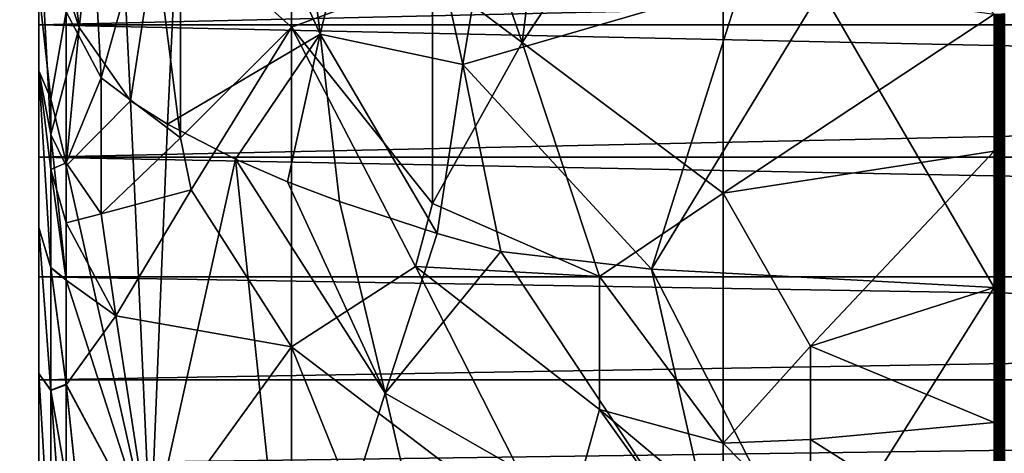
# Model space of a CAD drawing. Extents: x -284 to 284, y -250 to 250.
# Drawn here: x -237 to -235, y -185 to -184 of the extents above; entities that cross this region are included whole.
import ezdxf

# ---------------------------------------------------------------- set-up
doc = ezdxf.new("R2010")
doc.units = 0
doc.header["$MEASUREMENT"] = 0

msp = doc.modelspace()

# ---------------------------------------------------------------- linework, layer by layer
for points in [[(-250, 248), (-250, -248), (-225.495041, -0.186278)], [(-250, 248, -1.5), (-225.495041, -0.186278, -1.5), (-250, -248, -1.5)], [(-225.495041, -0.186278), (-250, -248), (-225.455444, -0.556722)], [(-225.495041, -0.186278, -1.5), (-225.455444, -0.556722, -1.5), (-250, -248, -1.5)], [(-225.455444, -0.556722), (-250, -248), (-225.376694, -0.920859)], [(-225.455444, -0.556722, -1.5), (-225.376694, -0.920859, -1.5), (-250, -248, -1.5)], [(-225.376694, -0.920859), (-250, -248), (-225.259674, -1.274562)], [(-225.376694, -0.920859, -1.5), (-225.259674, -1.274562, -1.5), (-250, -248, -1.5)], [(-225.259674, -1.274562), (-250, -248), (-225.105728, -1.613824)], [(-225.259674, -1.274562, -1.5), (-225.105728, -1.613824, -1.5), (-250, -248, -1.5)], [(-225.105728, -1.613824), (-250, -248), (-225.105728, -206.386169)], [(-225.105728, -1.613824, -1.5), (-225.105728, -206.386169, -1.5), (-250, -248, -1.5)], [(-236.471756, -183.660507, -37.191402), (-236.384933, -183.502518, -37.646912), (-236.437286, -183.95105, -37.372623)], [(-236.437286, -183.95105, -37.372623), (-236.384933, -183.502518, -37.646912), (-236.357254, -184.06485, -37.688847)], [(-236.357254, -184.06485, -37.688847), (-236.384933, -183.502518, -37.646912), (-236.271149, -183.502518, -38.004593)], [(-236.357254, -184.06485, -37.688847), (-236.271149, -183.502518, -38.004593), (-236.29982, -184.101456, -37.863873)], [(-236.29982, -184.101456, -37.863873), (-236.271149, -183.502518, -38.004593), (-236.062759, -183.961502, -38.427063)], [(-236.279877, -183.795044, -32.033188), (-236.107254, -183.950378, -31.656008), (-236.107254, -183.502518, -31.62615)], [(-236.062759, -183.961502, -38.427063), (-236.271149, -183.502518, -38.004593), (-236.119781, -183.502518, -38.349216)], [(-236.062759, -183.961502, -38.427063), (-236.119781, -183.502518, -38.349216), (-235.952606, -183.502518, -38.644852)], [(-235.888565, -183.869781, -31.275221), (-236.107254, -183.502518, -31.62615), (-236.107254, -183.950378, -31.656008)], [(-236.062759, -183.961502, -38.427063), (-235.952606, -183.502518, -38.644852), (-235.84111, -184.008438, -38.777428)], [(-235.84111, -184.008438, -38.777428), (-235.952606, -183.502518, -38.644852), (-235.757492, -183.502518, -38.923798)], [(-235.84111, -184.008438, -38.777428), (-235.757492, -183.502518, -38.923798), (-235.408188, -183.882919, -39.295822)], [(-235.749023, -183.974564, -31.093706), (-235.689926, -183.502518, -30.991518), (-235.80629, -183.809433, -31.153017)], [(-235.749023, -183.974564, -31.093706), (-235.436676, -183.502518, -30.715036), (-235.689926, -183.502518, -30.991518)], [(-235.749023, -183.974564, -31.093706), (-235.436676, -184.208588, -30.773607), (-235.436676, -183.502518, -30.715036)], [(-235.436676, -183.502518, -30.715036), (-235.436676, -184.208588, -30.773607), (-235.015823, -183.930527, -30.381056)], [(-236.423798, -183.64743, -32.522282), (-236.457474, -183.926712, -32.741348), (-236.403229, -184.029358, -32.480873)], [(-236.423798, -183.64743, -32.522282), (-236.403229, -184.029358, -32.480873), (-236.326569, -183.755219, -32.164692)], [(-236.471756, -183.660507, -37.191402), (-236.437286, -183.95105, -37.372623), (-236.5, -183.763351, -36.730453)], [(-236.5, -183.947159, -36.2216), (-227, -183.947159, -36.2216), (-227, -183.728271, -36.280251)], [(-236.5, -183.947159, -36.2216), (-227, -183.728271, -36.280251), (-236.5, -183.728271, -36.280251)], [(-236.5, -183.947159, -33.7784), (-227, -183.728271, -33.719749), (-227, -183.947159, -33.7784)], [(-236.5, -183.728271, -33.719749), (-227, -183.728271, -33.719749), (-236.5, -183.947159, -33.7784)], [(-236.5, -183.728271, -33.719749), (-236.5, -183.947159, -33.7784), (-236.5, -183.891937, -33.293877)], [(-236.5, -184.018341, -36.672253), (-236.5, -183.947159, -36.2216), (-236.5, -183.728271, -36.280251)], [(-236.5, -183.763351, -36.730453), (-236.5, -184.018341, -36.672253), (-236.5, -183.728271, -36.280251)], [(-236.481262, -184.117126, -37.023087), (-236.5, -184.018341, -36.672253), (-236.5, -183.763351, -36.730453)], [(-236.437286, -183.95105, -37.372623), (-236.481262, -184.117126, -37.023087), (-236.5, -183.763351, -36.730453)], [(-236.279877, -184.122452, -32.083969), (-236.326569, -183.755219, -32.164692), (-236.403229, -184.029358, -32.480873)], [(-236.279877, -184.122452, -32.083969), (-236.279877, -183.795044, -32.033188), (-236.326569, -183.755219, -32.164692)], [(-236.279877, -184.122452, -32.083969), (-236.107254, -183.950378, -31.656008), (-236.279877, -183.795044, -32.033188)], [(-235.888565, -183.869781, -31.275221), (-235.749023, -183.974564, -31.093706), (-235.80629, -183.809433, -31.153017)], [(-235.888565, -184.224304, -31.327412), (-235.888565, -183.869781, -31.275221), (-236.107254, -183.950378, -31.656008)], [(-235.888565, -184.224304, -31.327412), (-235.749023, -183.974564, -31.093706), (-235.888565, -183.869781, -31.275221)], [(-235.84111, -184.008438, -38.777428), (-235.408188, -183.882919, -39.295822), (-235.548386, -184.32637, -39.087975)], [(-235.408188, -183.882919, -39.295822), (-235.284607, -183.892914, -39.408607), (-235.548386, -184.32637, -39.087975)], [(-236.5, -183.947159, -33.7784), (-236.5, -184.018341, -33.327747), (-236.5, -183.891937, -33.293877)], [(-236.481262, -184.061676, -32.960896), (-236.457474, -183.926712, -32.741348), (-236.5, -183.891937, -33.293877)], [(-236.481262, -184.061676, -32.960896), (-236.5, -183.891937, -33.293877), (-236.5, -184.018341, -33.327747)], [(-235.284607, -183.892914, -39.408607), (-235.015823, -184.354889, -39.55975), (-235.548386, -184.32637, -39.087975)], [(-235.284607, -183.892914, -39.408607), (-235.015823, -183.930527, -39.618942), (-235.015823, -184.354889, -39.55975)], [(-236.481262, -184.061676, -32.960896), (-236.457474, -184.16153, -32.79837), (-236.457474, -183.926712, -32.741348)], [(-236.457474, -184.16153, -32.79837), (-236.403229, -184.029358, -32.480873), (-236.457474, -183.926712, -32.741348)], [(-235.436676, -184.208588, -30.773607), (-235.015823, -184.143402, -30.405752), (-235.015823, -183.930527, -30.381056)], [(-235.013397, -184.355118, -39.561001), (-235.015823, -184.354889, -39.55975), (-235.015823, -183.930527, -39.618942)], [(-235.013397, -184.355118, -39.561001), (-235.015823, -183.930527, -39.618942), (-235.013397, -183.930649, -39.620213)], [(-235.013397, -183.930649, -30.379787), (-235.015823, -183.930527, -30.381056), (-235.015823, -184.143402, -30.405752)], [(-235.013397, -183.930649, -30.379787), (-235.015823, -184.143402, -30.405752), (-235.013397, -184.14357, -30.40449)], [(-235.011078, -184.355225, -39.561531), (-235.013397, -183.930649, -39.620213), (-235.011078, -183.930695, -39.620747)], [(-235.013397, -184.355118, -39.561001), (-235.013397, -183.930649, -39.620213), (-235.011078, -184.355225, -39.561531)], [(-235.013397, -183.930649, -30.379787), (-235.013397, -184.14357, -30.40449), (-235.011078, -184.143646, -30.403957)], [(-235.013397, -183.930649, -30.379787), (-235.011078, -184.143646, -30.403957), (-235.011078, -183.930695, -30.379251)], [(-235.011078, -184.355225, -39.561531), (-235.008682, -183.930695, -39.62072), (-235.008682, -184.355225, -39.561501)], [(-235.011078, -184.355225, -39.561531), (-235.011078, -183.930695, -39.620747), (-235.008682, -183.930695, -39.62072)], [(-235.011078, -183.930695, -30.379251), (-235.011078, -184.143646, -30.403957), (-235.008682, -184.143646, -30.403986)], [(-235.011078, -183.930695, -30.379251), (-235.008682, -184.143646, -30.403986), (-235.008682, -183.930695, -30.379282)], [(-235.006363, -184.355103, -39.560913), (-235.008682, -183.930695, -39.62072), (-235.006363, -183.930649, -39.620125)], [(-235.008682, -183.930695, -30.379282), (-235.006363, -184.143555, -30.404577), (-235.006363, -183.930649, -30.379875)], [(-235.008682, -184.355225, -39.561501), (-235.008682, -183.930695, -39.62072), (-235.006363, -184.355103, -39.560913)], [(-235.008682, -183.930695, -30.379282), (-235.008682, -184.143646, -30.403986), (-235.006363, -184.143555, -30.404577)], [(-235.006363, -184.143555, -30.404577), (-235, -184.353394, -30.448242), (-235, -183.929779, -30.389151)], [(-235.00029, -183.930008, -30.386787), (-235.006363, -184.143555, -30.404577), (-235, -183.929779, -30.389151)], [(-235.001129, -183.930206, -30.384558), (-235.006363, -184.143555, -30.404577), (-235.00029, -183.930008, -30.386787)], [(-235.002472, -183.930389, -30.382591), (-235.006363, -184.143555, -30.404577), (-235.001129, -183.930206, -30.384558)], [(-235.004257, -183.930542, -30.381001), (-235.006363, -184.143555, -30.404577), (-235.002472, -183.930389, -30.382591)], [(-235.006363, -184.355103, -39.560913), (-235.006363, -183.930649, -39.620125), (-235.004257, -183.930542, -39.618999)], [(-235.006363, -184.355103, -39.560913), (-235.004257, -183.930542, -39.618999), (-235.004257, -184.354904, -39.559803)], [(-235.006363, -183.930649, -30.379875), (-235.006363, -184.143555, -30.404577), (-235.004257, -183.930542, -30.381001)], [(-235.004257, -184.354904, -39.559803), (-235.002472, -183.930389, -39.617409), (-235.002472, -184.354614, -39.558231)], [(-235.004257, -184.354904, -39.559803), (-235.004257, -183.930542, -39.618999), (-235.002472, -183.930389, -39.617409)], [(-235.002472, -184.354614, -39.558231), (-235.001129, -183.930206, -39.61544), (-235.001129, -184.354248, -39.55629)], [(-235.002472, -184.354614, -39.558231), (-235.002472, -183.930389, -39.617409), (-235.001129, -183.930206, -39.61544)], [(-235.001129, -184.354248, -39.55629), (-235.001129, -183.930206, -39.61544), (-235.00029, -183.930008, -39.613213)], [(-235.001129, -184.354248, -39.55629), (-235.00029, -183.930008, -39.613213), (-235.00029, -184.353836, -39.554092)], [(-235.00029, -184.353836, -39.554092), (-235.00029, -183.930008, -39.613213), (-235, -183.929779, -39.610847)], [(-235.00029, -184.353836, -39.554092), (-235, -183.929779, -39.610847), (-235, -184.353394, -39.551758)], [(-236.5, -184.152527, -36.125832), (-227, -184.152527, -36.125832), (-227, -183.947159, -36.2216)], [(-236.5, -184.152527, -36.125832), (-227, -183.947159, -36.2216), (-236.5, -183.947159, -36.2216)], [(-236.5, -183.947159, -33.7784), (-227, -184.152527, -33.874168), (-236.5, -184.152527, -33.874168)], [(-236.5, -183.947159, -33.7784), (-227, -183.947159, -33.7784), (-227, -184.152527, -33.874168)], [(-236.5, -183.947159, -33.7784), (-236.5, -184.152527, -33.874168), (-236.5, -184.261826, -33.423306)], [(-236.5, -183.947159, -33.7784), (-236.5, -184.261826, -33.423306), (-236.5, -184.018341, -33.327747)], [(-236.5, -184.261826, -36.576694), (-236.5, -184.152527, -36.125832), (-236.5, -183.947159, -36.2216)], [(-236.5, -184.018341, -36.672253), (-236.5, -184.261826, -36.576694), (-236.5, -183.947159, -36.2216)], [(-236.437286, -183.95105, -37.372623), (-236.457474, -184.165802, -37.200344), (-236.481262, -184.117126, -37.023087)], [(-236.437286, -183.95105, -37.372623), (-236.357254, -184.06485, -37.688847), (-236.457474, -184.165802, -37.200344)], [(-236.29982, -184.101456, -37.863873), (-236.062759, -183.961502, -38.427063), (-236.194519, -184.155823, -38.123821)], [(-236.263092, -184.203415, -32.056572), (-236.107254, -183.950378, -31.656008), (-236.279877, -184.122452, -32.083969)], [(-236.263092, -184.203415, -32.056572), (-236.107254, -184.447205, -31.761105), (-236.107254, -183.950378, -31.656008)], [(-236.062759, -183.961502, -38.427063), (-236.113541, -184.190659, -38.290359), (-236.194519, -184.155823, -38.123821)], [(-236.062759, -183.961502, -38.427063), (-236.032867, -184.221268, -38.43676), (-236.113541, -184.190659, -38.290359)], [(-235.914993, -184.322495, -31.388657), (-235.888565, -184.224304, -31.327412), (-236.107254, -183.950378, -31.656008)], [(-236.107254, -184.447205, -31.761105), (-235.914993, -184.322495, -31.388657), (-236.107254, -183.950378, -31.656008)], [(-236.062759, -183.961502, -38.427063), (-235.84111, -184.008438, -38.777428), (-235.881317, -184.270889, -38.674)], [(-236.062759, -183.961502, -38.427063), (-235.881317, -184.270889, -38.674), (-236.032867, -184.221268, -38.43676)], [(-235.888565, -184.224304, -31.327412), (-235.629044, -184.337814, -31.00596), (-235.749023, -183.974564, -31.093706)], [(-235.749023, -183.974564, -31.093706), (-235.629044, -184.337814, -31.00596), (-235.436676, -184.208588, -30.773607)], [(-235.84111, -184.008438, -38.777428), (-235.782059, -184.299164, -38.809246), (-235.881317, -184.270889, -38.674)], [(-235.84111, -184.008438, -38.777428), (-235.548386, -184.32637, -39.087975), (-235.782059, -184.299164, -38.809246)], [(-236.481262, -184.171539, -32.994251), (-236.481262, -184.061676, -32.960896), (-236.5, -184.018341, -33.327747)], [(-236.481262, -184.32457, -33.051964), (-236.481262, -184.171539, -32.994251), (-236.5, -184.018341, -33.327747)], [(-236.481262, -184.32457, -33.051964), (-236.5, -184.018341, -33.327747), (-236.5, -184.261826, -33.423306)], [(-236.481262, -184.323685, -36.94841), (-236.5, -184.261826, -36.576694), (-236.5, -184.018341, -36.672253)], [(-236.481262, -184.117126, -37.023087), (-236.481262, -184.323685, -36.94841), (-236.5, -184.018341, -36.672253)], [(-236.457474, -184.16153, -32.79837), (-236.403229, -184.240524, -32.534454), (-236.403229, -184.029358, -32.480873)], [(-236.279877, -184.122452, -32.083969), (-236.403229, -184.029358, -32.480873), (-236.403229, -184.240524, -32.534454)], [(-236.481262, -184.171539, -32.994251), (-236.457474, -184.16153, -32.79837), (-236.481262, -184.061676, -32.960896)], [(-236.457474, -184.165802, -37.200344), (-236.357254, -184.06485, -37.688847), (-236.326569, -184.749893, -37.558697)], [(-236.357254, -184.06485, -37.688847), (-236.29982, -184.101456, -37.863873), (-236.326569, -184.749893, -37.558697)], [(-236.29982, -184.101456, -37.863873), (-236.194519, -184.155823, -38.123821), (-236.326569, -184.749893, -37.558697)], [(-236.481262, -184.117126, -37.023087), (-236.457474, -184.342972, -37.138947), (-236.481262, -184.323685, -36.94841)], [(-236.481262, -184.117126, -37.023087), (-236.457474, -184.165802, -37.200344), (-236.457474, -184.342972, -37.138947)], [(-236.263092, -184.203415, -32.056572), (-236.279877, -184.122452, -32.083969), (-236.403229, -184.240524, -32.534454)], [(-235.301147, -184.446045, -30.690765), (-235.015823, -184.143402, -30.405752), (-235.436676, -184.208588, -30.773607)], [(-235.301147, -184.446045, -30.690765), (-235.015823, -184.354889, -30.440252), (-235.015823, -184.143402, -30.405752)], [(-235.013397, -184.355118, -30.438999), (-235.015823, -184.143402, -30.405752), (-235.015823, -184.354889, -30.440252)], [(-235.013397, -184.14357, -30.40449), (-235.015823, -184.143402, -30.405752), (-235.013397, -184.355118, -30.438999)], [(-235.013397, -184.14357, -30.40449), (-235.013397, -184.355118, -30.438999), (-235.011078, -184.355225, -30.438469)], [(-235.013397, -184.14357, -30.40449), (-235.011078, -184.355225, -30.438469), (-235.011078, -184.143646, -30.403957)], [(-235.011078, -184.143646, -30.403957), (-235.011078, -184.355225, -30.438469), (-235.008682, -184.355225, -30.438499)], [(-235.011078, -184.143646, -30.403957), (-235.008682, -184.355225, -30.438499), (-235.008682, -184.143646, -30.403986)], [(-235.006363, -184.143555, -30.404577), (-235.008682, -184.355225, -30.438499), (-235.006363, -184.355103, -30.439087)], [(-235.008682, -184.143646, -30.403986), (-235.008682, -184.355225, -30.438499), (-235.006363, -184.143555, -30.404577)], [(-235.006363, -184.143555, -30.404577), (-235.001129, -184.354248, -30.443708), (-235.00029, -184.353836, -30.44591)], [(-235.006363, -184.143555, -30.404577), (-235.00029, -184.353836, -30.44591), (-235, -184.353394, -30.448242)], [(-235.006363, -184.143555, -30.404577), (-235.002472, -184.354614, -30.441767), (-235.001129, -184.354248, -30.443708)], [(-235.006363, -184.143555, -30.404577), (-235.004257, -184.354904, -30.440197), (-235.002472, -184.354614, -30.441767)], [(-235.006363, -184.143555, -30.404577), (-235.006363, -184.355103, -30.439087), (-235.004257, -184.354904, -30.440197)], [(-236.5, -184.152527, -36.125832), (-227, -184.33815, -35.995857), (-227, -184.152527, -36.125832)], [(-236.5, -184.33815, -35.995857), (-227, -184.33815, -35.995857), (-236.5, -184.152527, -36.125832)], [(-236.5, -184.152527, -33.874168), (-227, -184.33815, -34.004143), (-236.5, -184.33815, -34.004143)], [(-236.5, -184.152527, -33.874168), (-227, -184.152527, -33.874168), (-227, -184.33815, -34.004143)], [(-236.5, -184.152527, -33.874168), (-236.5, -184.33815, -34.004143), (-236.5, -184.488342, -33.554081)], [(-236.5, -184.152527, -33.874168), (-236.5, -184.488342, -33.554081), (-236.5, -184.261826, -33.423306)], [(-236.5, -184.152527, -36.125832), (-236.5, -184.488342, -36.445919), (-236.5, -184.33815, -35.995857)], [(-236.5, -184.261826, -36.576694), (-236.5, -184.488342, -36.445919), (-236.5, -184.152527, -36.125832)], [(-236.481262, -184.171539, -32.994251), (-236.457474, -184.254349, -32.828312), (-236.457474, -184.16153, -32.79837)], [(-236.457474, -184.254349, -32.828312), (-236.403229, -184.240524, -32.534454), (-236.457474, -184.16153, -32.79837)], [(-236.194519, -184.155823, -38.123821), (-236.107254, -184.980957, -38.032673), (-236.326569, -184.749893, -37.558697)], [(-236.194519, -184.155823, -38.123821), (-236.113541, -184.190659, -38.290359), (-235.961746, -184.518997, -38.485069)], [(-236.194519, -184.155823, -38.123821), (-235.961746, -184.518997, -38.485069), (-236.107254, -184.980957, -38.032673)], [(-236.457474, -184.343307, -32.861183), (-236.457474, -184.254349, -32.828312), (-236.481262, -184.171539, -32.994251)], [(-236.481262, -184.32457, -33.051964), (-236.457474, -184.343307, -32.861183), (-236.481262, -184.171539, -32.994251)], [(-236.457474, -184.165802, -37.200344), (-236.326569, -184.749893, -37.558697), (-236.457474, -184.342972, -37.138947)], [(-236.113541, -184.190659, -38.290359), (-236.032867, -184.221268, -38.43676), (-235.961746, -184.518997, -38.485069)], [(-236.263092, -184.203415, -32.056572), (-236.403229, -184.240524, -32.534454), (-236.380173, -184.399017, -32.490292)], [(-236.263092, -184.203415, -32.056572), (-236.380173, -184.399017, -32.490292), (-236.107254, -184.447205, -31.761105)], [(-235.629044, -184.337814, -31.00596), (-235.436676, -184.596603, -30.857067), (-235.436676, -184.208588, -30.773607)], [(-235.436676, -184.596603, -30.857067), (-235.301147, -184.446045, -30.690765), (-235.436676, -184.208588, -30.773607)], [(-236.032867, -184.221268, -38.43676), (-235.881317, -184.270889, -38.674), (-235.961746, -184.518997, -38.485069)], [(-235.914993, -184.322495, -31.388657), (-235.629044, -184.337814, -31.00596), (-235.888565, -184.224304, -31.327412)], [(-236.457474, -184.254349, -32.828312), (-236.380173, -184.399017, -32.490292), (-236.403229, -184.240524, -32.534454)], [(-236.457474, -184.343307, -32.861183), (-236.380173, -184.399017, -32.490292), (-236.457474, -184.254349, -32.828312)], [(-236.481262, -184.514816, -33.143696), (-236.481262, -184.32457, -33.051964), (-236.5, -184.261826, -33.423306)], [(-236.481262, -184.514816, -33.143696), (-236.5, -184.261826, -33.423306), (-236.5, -184.488342, -33.554081)], [(-236.481262, -184.514236, -36.856621), (-236.5, -184.488342, -36.445919), (-236.5, -184.261826, -36.576694)], [(-236.481262, -184.323685, -36.94841), (-236.481262, -184.514236, -36.856621), (-236.5, -184.261826, -36.576694)], [(-235.881317, -184.270889, -38.674), (-235.782059, -184.299164, -38.809246), (-235.961746, -184.518997, -38.485069)], [(-235.782059, -184.299164, -38.809246), (-235.436676, -184.819611, -39.077522), (-235.961746, -184.518997, -38.485069)], [(-235.782059, -184.299164, -38.809246), (-235.548386, -184.32637, -39.087975), (-235.436676, -184.819611, -39.077522)], [(-236.481262, -184.323685, -36.94841), (-236.457474, -184.504822, -37.068054), (-236.481262, -184.514236, -36.856621)], [(-236.481262, -184.323685, -36.94841), (-236.457474, -184.342972, -37.138947), (-236.457474, -184.504822, -37.068054)], [(-236.457474, -184.505936, -32.932484), (-236.457474, -184.343307, -32.861183), (-236.481262, -184.32457, -33.051964)], [(-236.481262, -184.514816, -33.143696), (-236.457474, -184.505936, -32.932484), (-236.481262, -184.32457, -33.051964)], [(-236.107254, -184.447205, -31.761105), (-235.689926, -184.764908, -31.19549), (-235.914993, -184.322495, -31.388657)], [(-235.914993, -184.322495, -31.388657), (-235.629044, -184.544388, -31.054802), (-235.629044, -184.337814, -31.00596)], [(-235.914993, -184.322495, -31.388657), (-235.689926, -184.764908, -31.19549), (-235.629044, -184.544388, -31.054802)], [(-235.548386, -184.32637, -39.087975), (-235.015823, -184.354889, -39.55975), (-235.301147, -184.808578, -39.213543)], [(-235.548386, -184.32637, -39.087975), (-235.301147, -184.808578, -39.213543), (-235.436676, -184.819611, -39.077522)], [(-236.5, -184.498383, -35.835625), (-227, -184.498383, -35.835625), (-227, -184.33815, -35.995857)], [(-236.5, -184.498383, -35.835625), (-227, -184.33815, -35.995857), (-236.5, -184.33815, -35.995857)], [(-236.5, -184.33815, -34.004143), (-227, -184.498383, -34.164375), (-236.5, -184.498383, -34.164375)], [(-236.5, -184.33815, -34.004143), (-227, -184.33815, -34.004143), (-227, -184.498383, -34.164375)], [(-236.5, -184.33815, -34.004143), (-236.5, -184.692825, -33.717159), (-236.5, -184.488342, -33.554081)], [(-236.5, -184.33815, -34.004143), (-236.5, -184.498383, -34.164375), (-236.5, -184.692825, -33.717159)], [(-236.5, -184.33815, -35.995857), (-236.5, -184.692825, -36.282841), (-236.5, -184.498383, -35.835625)], [(-236.5, -184.488342, -36.445919), (-236.5, -184.692825, -36.282841), (-236.5, -184.33815, -35.995857)], [(-236.457474, -184.342972, -37.138947), (-236.326569, -184.749893, -37.558697), (-236.457474, -184.504822, -37.068054)], [(-236.457474, -184.505936, -32.932484), (-236.380173, -184.399017, -32.490292), (-236.457474, -184.343307, -32.861183)], [(-235.629044, -184.544388, -31.054802), (-235.436676, -184.596603, -30.857067), (-235.629044, -184.337814, -31.00596)], [(-235.301147, -184.808578, -39.213543), (-235.015823, -184.354889, -39.55975), (-235.015823, -184.771973, -39.461651)], [(-235.301147, -184.446045, -30.690765), (-235.015823, -184.56456, -30.484482), (-235.015823, -184.354889, -30.440252)], [(-235.013397, -184.772324, -39.462875), (-235.015823, -184.354889, -39.55975), (-235.013397, -184.355118, -39.561001)], [(-235.013397, -184.772324, -39.462875), (-235.015823, -184.771973, -39.461651), (-235.015823, -184.354889, -39.55975)], [(-235.013397, -184.355118, -30.438999), (-235.015823, -184.354889, -30.440252), (-235.015823, -184.56456, -30.484482)], [(-235.013397, -184.355118, -30.438999), (-235.015823, -184.56456, -30.484482), (-235.013397, -184.56485, -30.483242)], [(-235.011078, -184.772476, -39.463394), (-235.013397, -184.355118, -39.561001), (-235.011078, -184.355225, -39.561531)], [(-235.013397, -184.772324, -39.462875), (-235.013397, -184.355118, -39.561001), (-235.011078, -184.772476, -39.463394)], [(-235.013397, -184.355118, -30.438999), (-235.011078, -184.564987, -30.482718), (-235.011078, -184.355225, -30.438469)], [(-235.013397, -184.355118, -30.438999), (-235.013397, -184.56485, -30.483242), (-235.011078, -184.564987, -30.482718)], [(-235.011078, -184.772476, -39.463394), (-235.011078, -184.355225, -39.561531), (-235.008682, -184.355225, -39.561501)], [(-235.011078, -184.772476, -39.463394), (-235.008682, -184.355225, -39.561501), (-235.008682, -184.772461, -39.463367)], [(-235.008682, -184.355225, -30.438499), (-235.011078, -184.564987, -30.482718), (-235.008682, -184.564972, -30.482746)], [(-235.011078, -184.355225, -30.438469), (-235.011078, -184.564987, -30.482718), (-235.008682, -184.355225, -30.438499)], [(-235.006363, -184.772293, -39.462791), (-235.008682, -184.355225, -39.561501), (-235.006363, -184.355103, -39.560913)], [(-235.006363, -184.355103, -30.439087), (-235.008682, -184.564972, -30.482746), (-235.006363, -184.564835, -30.483328)], [(-235.008682, -184.355225, -30.438499), (-235.008682, -184.564972, -30.482746), (-235.006363, -184.355103, -30.439087)], [(-235.008682, -184.772461, -39.463367), (-235.008682, -184.355225, -39.561501), (-235.006363, -184.772293, -39.462791)], [(-235.006363, -184.564835, -30.483328), (-235, -184.769745, -30.546169), (-235, -184.353394, -30.448242)], [(-235.00029, -184.353836, -30.44591), (-235.006363, -184.564835, -30.483328), (-235, -184.353394, -30.448242)], [(-235.001129, -184.354248, -30.443708), (-235.006363, -184.564835, -30.483328), (-235.00029, -184.353836, -30.44591)], [(-235.002472, -184.354614, -30.441767), (-235.006363, -184.564835, -30.483328), (-235.001129, -184.354248, -30.443708)], [(-235.004257, -184.354904, -30.440197), (-235.006363, -184.564835, -30.483328), (-235.002472, -184.354614, -30.441767)], [(-235.006363, -184.772293, -39.462791), (-235.006363, -184.355103, -39.560913), (-235.004257, -184.354904, -39.559803)], [(-235.006363, -184.772293, -39.462791), (-235.004257, -184.354904, -39.559803), (-235.004257, -184.771988, -39.461704)], [(-235.006363, -184.355103, -30.439087), (-235.006363, -184.564835, -30.483328), (-235.004257, -184.354904, -30.440197)], [(-235.004257, -184.771988, -39.461704), (-235.002472, -184.354614, -39.558231), (-235.002472, -184.771545, -39.460167)], [(-235.004257, -184.771988, -39.461704), (-235.004257, -184.354904, -39.559803), (-235.002472, -184.354614, -39.558231)], [(-235.002472, -184.771545, -39.460167), (-235.001129, -184.354248, -39.55629), (-235.001129, -184.771011, -39.458267)], [(-235.002472, -184.771545, -39.460167), (-235.002472, -184.354614, -39.558231), (-235.001129, -184.354248, -39.55629)], [(-235.001129, -184.771011, -39.458267), (-235.00029, -184.353836, -39.554092), (-235.00029, -184.770401, -39.456116)], [(-235.001129, -184.771011, -39.458267), (-235.001129, -184.354248, -39.55629), (-235.00029, -184.353836, -39.554092)], [(-235.00029, -184.770401, -39.456116), (-235, -184.353394, -39.551758), (-235, -184.769745, -39.453831)], [(-235.00029, -184.770401, -39.456116), (-235.00029, -184.353836, -39.554092), (-235, -184.353394, -39.551758)], [(-236.457474, -184.505936, -32.932484), (-236.326569, -184.749893, -32.441303), (-236.380173, -184.399017, -32.490292)], [(-236.107254, -184.447205, -31.761105), (-236.380173, -184.399017, -32.490292), (-236.326569, -184.749893, -32.441303)], [(-236.107254, -184.447205, -31.761105), (-236.326569, -184.749893, -32.441303), (-236.107254, -184.980957, -31.967327)], [(-236.107254, -184.447205, -31.761105), (-236.107254, -184.980957, -31.967327), (-235.80629, -185.193634, -31.531052)], [(-236.107254, -184.447205, -31.761105), (-235.80629, -185.193634, -31.531052), (-235.689926, -184.764908, -31.19549)], [(-235.436676, -184.596603, -30.857067), (-235.301147, -184.590942, -30.725063), (-235.301147, -184.446045, -30.690765)], [(-235.301147, -184.590942, -30.725063), (-235.015823, -184.56456, -30.484482), (-235.301147, -184.446045, -30.690765)], [(-236.481262, -184.802521, -33.332485), (-236.481262, -184.514816, -33.143696), (-236.5, -184.488342, -33.554081)], [(-236.481262, -184.802521, -33.332485), (-236.5, -184.488342, -33.554081), (-236.5, -184.692825, -33.717159)], [(-236.481262, -184.80278, -36.667309), (-236.5, -184.692825, -36.282841), (-236.5, -184.488342, -36.445919)], [(-236.481262, -184.514236, -36.856621), (-236.481262, -184.80278, -36.667309), (-236.5, -184.488342, -36.445919)], [(-236.5, -184.628357, -35.650002), (-227, -184.498383, -35.835625), (-236.5, -184.498383, -35.835625)], [(-236.5, -184.628357, -35.650002), (-227, -184.628357, -35.650002), (-227, -184.498383, -35.835625)], [(-236.5, -184.628357, -34.349998), (-227, -184.498383, -34.164375), (-227, -184.628357, -34.349998)], [(-236.5, -184.498383, -34.164375), (-227, -184.498383, -34.164375), (-236.5, -184.628357, -34.349998)], [(-236.5, -184.498383, -34.164375), (-236.5, -184.870728, -33.908894), (-236.5, -184.692825, -33.717159)], [(-236.5, -184.628357, -34.349998), (-236.5, -184.870728, -33.908894), (-236.5, -184.498383, -34.164375)], [(-236.5, -184.498383, -35.835625), (-236.5, -184.870728, -36.091106), (-236.5, -184.628357, -35.650002)], [(-236.5, -184.692825, -36.282841), (-236.5, -184.870728, -36.091106), (-236.5, -184.498383, -35.835625)], [(-236.481262, -184.514236, -36.856621), (-236.457474, -184.504822, -37.068054), (-236.457474, -184.653336, -36.989243)], [(-236.481262, -184.514816, -33.143696), (-236.457474, -184.653168, -33.010662), (-236.457474, -184.505936, -32.932484)], [(-236.481262, -184.514236, -36.856621), (-236.457474, -184.653336, -36.989243), (-236.457474, -184.839325, -36.869331)], [(-236.481262, -184.514236, -36.856621), (-236.457474, -184.839325, -36.869331), (-236.481262, -184.80278, -36.667309)], [(-236.457474, -184.839157, -33.130547), (-236.457474, -184.653168, -33.010662), (-236.481262, -184.514816, -33.143696)], [(-236.481262, -184.802521, -33.332485), (-236.457474, -184.839157, -33.130547), (-236.481262, -184.514816, -33.143696)], [(-236.457474, -184.504822, -37.068054), (-236.423798, -184.827835, -37.09848), (-236.457474, -184.653336, -36.989243)], [(-236.457474, -184.504822, -37.068054), (-236.326569, -184.749893, -37.558697), (-236.423798, -184.827835, -37.09848)], [(-236.423798, -184.827713, -32.901443), (-236.326569, -184.749893, -32.441303), (-236.457474, -184.505936, -32.932484)], [(-236.457474, -184.653168, -33.010662), (-236.423798, -184.827713, -32.901443), (-236.457474, -184.505936, -32.932484)], [(-235.961746, -184.518997, -38.485069), (-235.80629, -185.193634, -38.468948), (-236.107254, -184.980957, -38.032673)], [(-235.961746, -184.518997, -38.485069), (-235.436676, -184.819611, -39.077522), (-235.80629, -185.193634, -38.468948)], [(-235.689926, -184.764908, -31.19549), (-235.436676, -184.813324, -30.920452), (-235.629044, -184.544388, -31.054802)], [(-235.629044, -184.544388, -31.054802), (-235.436676, -184.705444, -30.88735), (-235.436676, -184.596603, -30.857067)], [(-235.629044, -184.544388, -31.054802), (-235.436676, -184.813324, -30.920452), (-235.436676, -184.705444, -30.88735)], [(-235.301147, -184.590942, -30.725063), (-235.015823, -184.771973, -30.538349), (-235.015823, -184.56456, -30.484482)], [(-235.013397, -184.56485, -30.483242), (-235.015823, -184.56456, -30.484482), (-235.015823, -184.771973, -30.538349)], [(-235.013397, -184.56485, -30.483242), (-235.015823, -184.771973, -30.538349), (-235.013397, -184.772324, -30.537125)], [(-235.013397, -184.56485, -30.483242), (-235.013397, -184.772324, -30.537125), (-235.011078, -184.772476, -30.536606)], [(-235.013397, -184.56485, -30.483242), (-235.011078, -184.772476, -30.536606), (-235.011078, -184.564987, -30.482718)], [(-235.008682, -184.564972, -30.482746), (-235.011078, -184.772476, -30.536606), (-235.008682, -184.772461, -30.536634)], [(-235.011078, -184.564987, -30.482718), (-235.011078, -184.772476, -30.536606), (-235.008682, -184.564972, -30.482746)], [(-235.008682, -184.564972, -30.482746), (-235.006363, -184.772293, -30.537209), (-235.006363, -184.564835, -30.483328)], [(-235.008682, -184.564972, -30.482746), (-235.008682, -184.772461, -30.536634), (-235.006363, -184.772293, -30.537209)], [(-235.006363, -184.564835, -30.483328), (-235.006363, -184.772293, -30.537209), (-235.004257, -184.771988, -30.538296)], [(-235.006363, -184.564835, -30.483328), (-235.00029, -184.770401, -30.543884), (-235, -184.769745, -30.546169)], [(-235.006363, -184.564835, -30.483328), (-235.001129, -184.771011, -30.541731), (-235.00029, -184.770401, -30.543884)], [(-235.006363, -184.564835, -30.483328), (-235.002472, -184.771545, -30.539831), (-235.001129, -184.771011, -30.541731)], [(-235.006363, -184.564835, -30.483328), (-235.004257, -184.771988, -30.538296), (-235.002472, -184.771545, -30.539831)], [(-235.436676, -184.596603, -30.857067), (-235.301147, -184.734833, -30.764297), (-235.301147, -184.590942, -30.725063)], [(-235.301147, -184.734833, -30.764297), (-235.015823, -184.771973, -30.538349), (-235.301147, -184.590942, -30.725063)], [(-235.436676, -184.705444, -30.88735), (-235.301147, -184.734833, -30.764297), (-235.436676, -184.596603, -30.857067)]]:
    msp.add_3dface(points)

doc.saveas('drawing.dxf')
